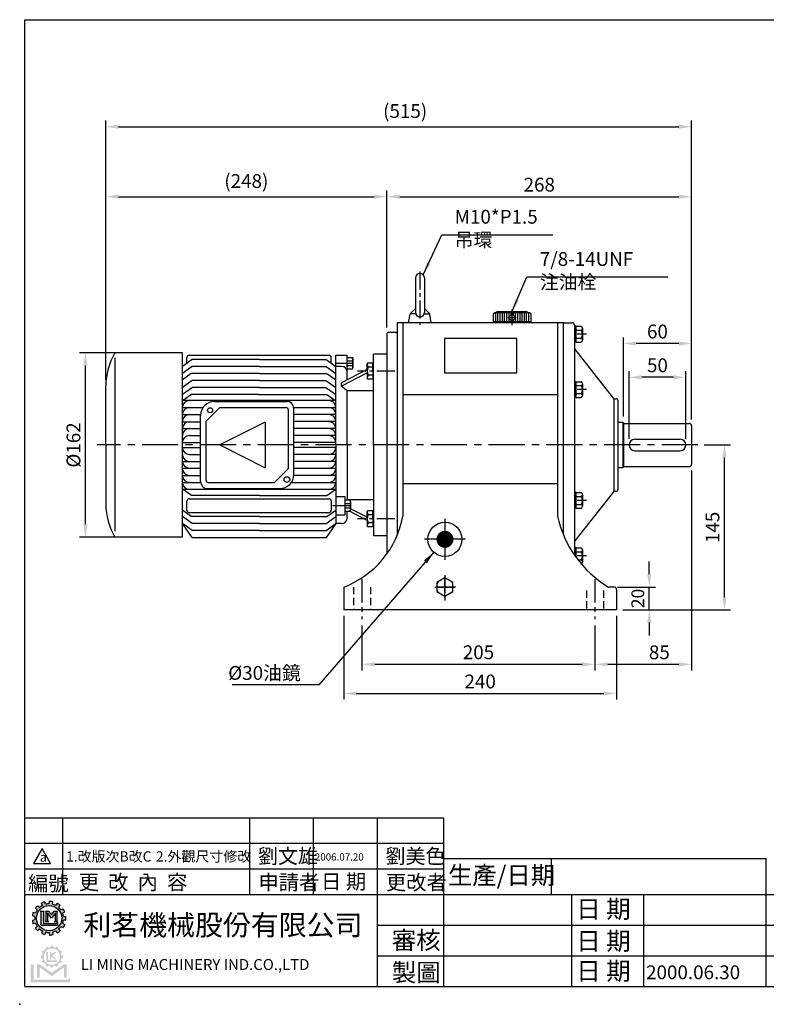
# Model space of a CAD drawing. Extents: x 10 to 1185, y 12 to 889.
# Drawn here: x 10 to 667, y 12 to 878 of the extents above; entities that cross this region are included whole.
import ezdxf

# ---------------------------------------------------------------- set-up
doc = ezdxf.new("R2010")
doc.units = 0
doc.header["$LTSCALE"] = 0.5
for name, pattern in [('CENTER', [50.8, 31.75, -6.35, 6.35, -6.35]), ('CENTER2', [28.575, 19.05, -3.175, 3.175, -3.175]), ('HIDDEN', [9.525, 6.35, -3.175])]:
    doc.linetypes.add(name, pattern=pattern)
doc.layers.get('DEFPOINTS').update_dxf_attribs({"linetype": 'CONTINUOUS'})
for name, color, linetype in [('BASE', 251, 'CONTINUOUS'), ('BORDER', 5, 'CONTINUOUS'), ('CENTER', 6, 'CENTER'), ('DIM', 3, 'CONTINUOUS'), ('HACHURE', 1, 'CONTINUOUS'), ('MAIN', 7, 'CONTINUOUS')]:
    doc.layers.add(name, color=color, linetype=linetype)
doc.styles.add('CHINA', font='romanc.shx', dxfattribs={"bigfont": 'china.shx'})
doc.styles.add('CLARK', font='KAIU.TTF')
doc.styles.add('ROMANC', font='romanc')
doc.styles.add('ST', font='TXT.shx')
doc.dimstyles.new('CHINA', dxfattribs={"dimscale": 4.5, "dimtxt": 2.7, "dimasz": 2.5, "dimexe": 1.2, "dimexo": 1.2, "dimgap": 1, "dimtad": 1, "dimdec": 4, "dimlfac": -1, "dimzin": 9, "dimdsep": 46, "dimtxsty": 'CHINA', "dimcen": 0, "dimclrd": 256, "dimclre": 256, "dimclrt": 256, "dimadec": 0, "dimazin": 0, "dimtfac": 1, "dimtdec": 4, "dimtmove": 0, "dimatfit": 3, "dimfxl": 0, "dimtolj": 1, "dimtzin": 9, "dimarcsym": 0})

# ---------------------------------------------------------------- blocks, each defined once
blk = doc.blocks.new('A$C6B8D54C7')
at = {"layer": 'CENTER', "linetype": 'CENTER2', "ltscale": 0.3}
blk.add_line((10.45, 6.93), (0, 6.93), dxfattribs=at)
at = {"layer": 'MAIN'}
for p, q in [((1.5, 13.86), (0, 13.86)), ((1.5, 13.86), (6, 13.86)), ((1.5, 0), (1.5, 13.86)), ((1.5, 0), (1.5, 13.86)), ((1.5, 10.39), (6, 10.39)), ((7, 12.13), (7, 1.73)), ((1.5, 0), (0, 0)), ((1.5, 3.46), (6, 3.46)), ((1.5, 0), (6, 0))]:
    blk.add_line(p, q, dxfattribs=at)
for centre, radius, start, end in [((5, 12.12), 2, 300.17232, 59.82768), ((0.48, 6.93), 6.52, 327.90203, 32.09797), ((5, 1.73), 2, 300.17277, 59.82723)]:
    blk.add_arc(centre, radius, start, end, dxfattribs=at)
blk = doc.blocks.new('A$C102663F3')
at = {"layer": 'CENTER', "linetype": 'CENTER2', "ltscale": 0.3}
for p, q in [((8.96, 0), (8.96, 17.92)), ((0, 8.96), (17.92, 8.96))]:
    blk.add_line(p, q, dxfattribs=at)
at = {"layer": 'HACHURE'}
for start, end in [(142.34542, 157.65458), (82.34542, 97.65458), (22.34542, 37.65458), (202.34542, 217.65458), (262.34542, 277.65458), (322.34542, 337.65458)]:
    blk.add_arc((8.96, 8.96), 7.57, start, end, dxfattribs=at)
at = {"layer": 'MAIN'}
blk.add_lwpolyline([(8.96, 17.04), (1.96, 13), (1.96, 4.92), (8.96, 0.88), (15.96, 4.92), (15.96, 13)], close=True, dxfattribs=at)
blk = doc.blocks.new('*D6')
at = {"layer": 'DEFPOINTS', "color": 0}
for p in [(311.68, 350.47), (516.68, 350.47), (516.68, 310.87)]:
    blk.add_point(p, dxfattribs=at)
at = {"layer": 'DIM', "lineweight": -2}
for p, q in [((311.68, 345.07), (311.68, 305.47)), ((516.68, 345.07), (516.68, 305.47)), ((322.93, 310.87), (505.43, 310.87))]:
    blk.add_line(p, q, dxfattribs=at)
at = {"layer": 'DIM'}
for points in [[(322.93, 312.74), (322.93, 308.99), (311.68, 310.87)], [(505.43, 312.74), (505.43, 308.99), (516.68, 310.87)]]:
    blk.add_solid(points, dxfattribs=at)
at = {"layer": 'DIM', "insert": (414.18, 321.44), "char_height": 12.15, "attachment_point": 5, "style": 'CHINA'}
blk.add_mtext('\\A1;205', dxfattribs=at)
blk = doc.blocks.new('*D9')
at = {"layer": 'DEFPOINTS', "color": 0}
for p in [(295.68, 358.83), (535.68, 358.83), (535.68, 285.2)]:
    blk.add_point(p, dxfattribs=at)
at = {"layer": 'DIM', "lineweight": -2}
for p, q in [((295.68, 353.43), (295.68, 279.8)), ((535.68, 353.43), (535.68, 279.8)), ((306.93, 285.2), (524.43, 285.2))]:
    blk.add_line(p, q, dxfattribs=at)
at = {"layer": 'DIM'}
for points in [[(306.93, 287.08), (306.93, 283.33), (295.68, 285.2)], [(524.43, 287.08), (524.43, 283.33), (535.68, 285.2)]]:
    blk.add_solid(points, dxfattribs=at)
at = {"layer": 'DIM', "insert": (415.68, 295.78), "char_height": 12.15, "attachment_point": 5, "style": 'CHINA'}
blk.add_mtext('\\A1;240', dxfattribs=at)
blk = doc.blocks.new('*D10')
at = {"layer": 'DEFPOINTS', "color": 0}
for p in [(607.25, 503.83), (630.66, 503.83), (535.68, 358.83)]:
    blk.add_point(p, dxfattribs=at)
at = {"layer": 'DIM', "lineweight": -2}
for p, q in [((612.65, 503.83), (636.06, 503.83)), ((630.66, 370.08), (630.66, 492.58)), ((541.08, 358.83), (636.06, 358.83))]:
    blk.add_line(p, q, dxfattribs=at)
at = {"layer": 'DIM'}
for points in [[(628.78, 492.58), (632.53, 492.58), (630.66, 503.83)], [(628.78, 370.08), (632.53, 370.08), (630.66, 358.83)]]:
    blk.add_solid(points, dxfattribs=at)
at = {"layer": 'DIM', "insert": (620.08, 431.33), "char_height": 12.15, "attachment_point": 5, "rotation": 90, "style": 'CHINA'}
blk.add_mtext('\\A1;145', dxfattribs=at)
blk = doc.blocks.new('*D12')
at = {"layer": 'DEFPOINTS', "color": 0}
for p in [(601.68, 486.83), (516.68, 350.47), (601.68, 310.87)]:
    blk.add_point(p, dxfattribs=at)
at = {"layer": 'DIM', "lineweight": -2}
for p, q in [((601.68, 481.43), (601.68, 305.47)), ((516.68, 345.07), (516.68, 305.47)), ((527.93, 310.87), (590.43, 310.87))]:
    blk.add_line(p, q, dxfattribs=at)
at = {"layer": 'DIM'}
for points in [[(527.93, 312.74), (527.93, 308.99), (516.68, 310.87)], [(590.43, 312.74), (590.43, 308.99), (601.68, 310.87)]]:
    blk.add_solid(points, dxfattribs=at)
at = {"layer": 'DIM', "insert": (573.34, 321.44), "char_height": 12.15, "attachment_point": 5, "style": 'CHINA'}
blk.add_mtext('\\A1;85', dxfattribs=at)
blk = doc.blocks.new('*D13')
at = {"layer": 'DEFPOINTS', "color": 0}
for p in [(601.68, 722.28), (333.68, 601.83), (601.68, 520.83)]:
    blk.add_point(p, dxfattribs=at)
at = {"layer": 'DIM', "lineweight": -2}
for p, q in [((333.68, 607.23), (333.68, 727.68)), ((601.68, 526.23), (601.68, 727.68)), ((344.93, 722.28), (590.43, 722.28))]:
    blk.add_line(p, q, dxfattribs=at)
at = {"layer": 'DIM'}
for points in [[(344.93, 724.16), (344.93, 720.41), (333.68, 722.28)], [(590.43, 724.16), (590.43, 720.41), (601.68, 722.28)]]:
    blk.add_solid(points, dxfattribs=at)
at = {"layer": 'DIM', "insert": (467.68, 732.86), "char_height": 12.15, "attachment_point": 5, "style": 'CHINA'}
blk.add_mtext('\\A1;268', dxfattribs=at)
blk = doc.blocks.new('*D14')
at = {"layer": 'DEFPOINTS', "color": 0}
for p in [(333.68, 722.28), (333.68, 607.83), (86.18, 555.83)]:
    blk.add_point(p, dxfattribs=at)
at = {"layer": 'DIM', "lineweight": -2}
for p, q in [((86.18, 561.23), (86.18, 727.68)), ((333.68, 613.23), (333.68, 727.68)), ((97.43, 722.28), (322.43, 722.28))]:
    blk.add_line(p, q, dxfattribs=at)
at = {"layer": 'DIM'}
for points in [[(97.43, 724.16), (97.43, 720.41), (86.18, 722.28)], [(322.43, 724.16), (322.43, 720.41), (333.68, 722.28)]]:
    blk.add_solid(points, dxfattribs=at)
at = {"layer": 'DIM', "insert": (209.93, 736.04), "char_height": 12.15, "attachment_point": 5, "style": 'CHINA'}
blk.add_mtext('\\A1;(248)', dxfattribs=at)
blk = doc.blocks.new('*D15')
at = {"layer": 'DEFPOINTS', "color": 0}
for p in [(601.68, 783.88), (86.18, 555.83), (601.68, 526.83)]:
    blk.add_point(p, dxfattribs=at)
at = {"layer": 'DIM', "lineweight": -2}
for p, q in [((86.18, 561.23), (86.18, 789.28)), ((601.68, 532.23), (601.68, 789.28)), ((97.43, 783.88), (590.43, 783.88))]:
    blk.add_line(p, q, dxfattribs=at)
at = {"layer": 'DIM'}
for points in [[(97.43, 785.76), (97.43, 782.01), (86.18, 783.88)], [(590.43, 785.76), (590.43, 782.01), (601.68, 783.88)]]:
    blk.add_solid(points, dxfattribs=at)
at = {"layer": 'DIM', "insert": (349.68, 797.64), "char_height": 12.15, "attachment_point": 5, "style": 'CHINA'}
blk.add_mtext('\\A1;(515)', dxfattribs=at)
blk = doc.blocks.new('*D16')
at = {"layer": 'DEFPOINTS', "color": 0}
for p in [(541.68, 593.09), (541.68, 523.43), (601.68, 526.83)]:
    blk.add_point(p, dxfattribs=at)
at = {"layer": 'DIM', "lineweight": -2}
for p, q in [((541.68, 528.83), (541.68, 598.49)), ((601.68, 532.23), (601.68, 598.49)), ((590.43, 593.09), (552.93, 593.09))]:
    blk.add_line(p, q, dxfattribs=at)
at = {"layer": 'DIM'}
for points in [[(552.93, 594.97), (552.93, 591.22), (541.68, 593.09)], [(590.43, 594.97), (590.43, 591.22), (601.68, 593.09)]]:
    blk.add_solid(points, dxfattribs=at)
at = {"layer": 'DIM', "insert": (571.68, 603.67), "char_height": 12.15, "attachment_point": 5, "style": 'CHINA'}
blk.add_mtext('\\A1;60', dxfattribs=at)
blk = doc.blocks.new('*D17')
at = {"layer": 'DEFPOINTS', "color": 0}
for p in [(546.68, 563.39), (546.68, 503.83), (596.68, 503.83)]:
    blk.add_point(p, dxfattribs=at)
at = {"layer": 'DIM', "lineweight": -2}
for p, q in [((546.68, 509.23), (546.68, 568.79)), ((585.43, 563.39), (557.93, 563.39)), ((596.68, 509.23), (596.68, 568.79))]:
    blk.add_line(p, q, dxfattribs=at)
at = {"layer": 'DIM'}
for points in [[(557.93, 565.27), (557.93, 561.52), (546.68, 563.39)], [(585.43, 565.27), (585.43, 561.52), (596.68, 563.39)]]:
    blk.add_solid(points, dxfattribs=at)
at = {"layer": 'DIM', "insert": (571.68, 573.97), "char_height": 12.15, "attachment_point": 5, "style": 'CHINA'}
blk.add_mtext('\\A1;50', dxfattribs=at)
blk = doc.blocks.new('*D18')
at = {"layer": 'DEFPOINTS', "color": 0}
for p in [(68.39, 584.83), (105.68, 584.83), (105.68, 422.83)]:
    blk.add_point(p, dxfattribs=at)
at = {"layer": 'DIM', "lineweight": -2}
for p, q in [((100.28, 584.83), (62.99, 584.83)), ((68.39, 434.08), (68.39, 573.58)), ((100.28, 422.83), (62.99, 422.83))]:
    blk.add_line(p, q, dxfattribs=at)
at = {"layer": 'DIM'}
for points in [[(66.52, 573.58), (70.27, 573.58), (68.39, 584.83)], [(66.52, 434.08), (70.27, 434.08), (68.39, 422.83)]]:
    blk.add_solid(points, dxfattribs=at)
at = {"layer": 'DIM', "insert": (57.82, 503.83), "char_height": 12.15, "attachment_point": 5, "rotation": 90, "style": 'CHINA'}
blk.add_mtext('\\A1;%%c162', dxfattribs=at)
blk = doc.blocks.new('*D19')
at = {"layer": 'DEFPOINTS', "color": 0}
for p in [(531.18, 378.83), (564.49, 378.83), (535.68, 358.83)]:
    blk.add_point(p, dxfattribs=at)
at = {"layer": 'DIM', "lineweight": -2}
for p, q in [((564.49, 390.08), (564.49, 401.33)), ((536.58, 378.83), (569.89, 378.83)), ((564.49, 358.83), (564.49, 378.83)), ((541.08, 358.83), (569.89, 358.83)), ((564.49, 347.58), (564.49, 336.33))]:
    blk.add_line(p, q, dxfattribs=at)
at = {"layer": 'DIM'}
for points in [[(562.61, 390.08), (566.36, 390.08), (564.49, 378.83)], [(562.61, 347.58), (566.36, 347.58), (564.49, 358.83)]]:
    blk.add_solid(points, dxfattribs=at)
at = {"layer": 'DIM', "insert": (554.36, 368.83), "char_height": 11.25, "attachment_point": 5, "rotation": 90, "style": 'CHINA'}
blk.add_mtext('\\A1;20', dxfattribs=at)
blk = doc.blocks.new('A$C192A3A26')
at = {"layer": 'CENTER', "ltscale": 0.5}
blk.add_line((7.24, 20.32), (7.24, 12.78), dxfattribs=at)
at = {"layer": 'CENTER'}
blk.add_line((0, 16.5), (13.76, 16.5), dxfattribs=at)
at = {"layer": 'HACHURE', "color": 1}
for p, q in [((2.98, 31.06), (10.74, 31.06)), ((2.98, 29.12), (10.74, 29.12)), ((2.98, 27.18), (10.74, 27.18)), ((2.98, 25.24), (10.74, 25.24)), ((2.98, 23.29), (10.74, 23.29)), ((2.98, 21.35), (10.74, 21.35)), ((2.98, 19.41), (10.74, 19.41)), ((2.98, 17.47), (5.21, 17.47)), ((9.27, 17.47), (10.74, 17.47)), ((2.98, 15.53), (5.21, 15.53)), ((2.98, 13.59), (10.74, 13.59)), ((2.98, 11.65), (10.74, 11.65)), ((2.98, 9.71), (10.74, 9.71)), ((9.27, 15.53), (10.74, 15.53)), ((2.98, 7.76), (10.74, 7.76)), ((2.98, 5.82), (10.74, 5.82)), ((2.98, 3.88), (10.74, 3.88)), ((2.98, 1.94), (10.74, 1.94))]:
    blk.add_line(p, q, dxfattribs=at)
at = {"layer": 'MAIN'}
for p, q in [((2.01, 29.6), (2.01, 3.4)), ((3.95, 33), (2.98, 32.03)), ((2.98, 32.03), (2.98, 0.97)), ((10.74, 33), (10.74, 0)), ((11.71, 27.43), (10.74, 27.43)), ((11.71, 27.43), (11.71, 5.57)), ((3.95, 0), (2.98, 0.97)), ((11.71, 5.57), (10.74, 5.57))]:
    blk.add_line(p, q, dxfattribs=at)
at = {"layer": 'MAIN', "color": 7}
for p, q in [((3.95, 33), (10.74, 33)), ((3.95, 0), (10.74, 0))]:
    blk.add_line(p, q, dxfattribs=at)
at = {"layer": 'MAIN'}
blk.add_circle((7.24, 16.5), 2.25, dxfattribs=at)
for centre, start, end in [((2.98, 29.6), 90, 180), ((2.98, 3.4), 180, 270)]:
    blk.add_arc(centre, 0.971, start, end, dxfattribs=at)
blk = doc.blocks.new('A$C58A04735')
at = {"layer": 'MAIN'}
for p, q in [((6, 39.5), (6, 9.1)), ((14, 39.5), (14, 9.1)), ((6, 11.88), (5.5, 11.88)), ((14.61, 11.88), (14, 11.88)), ((0, 0), (1.38, 7.48)), ((6.16, 8), (1.48, 8)), ((13.84, 8), (18.52, 8)), ((20, 0), (18.62, 7.48))]:
    blk.add_line(p, q, dxfattribs=at)
at = {"layer": 'MAIN', "color": 7}
for p, q in [((1.96, 8.55), (5.39, 11.88)), ((18.04, 8.55), (14.61, 11.88))]:
    blk.add_line(p, q, dxfattribs=at)
at = {"layer": 'MAIN'}
for centre, radius, start, end in [((10, 39.5), 4, 0, 180), ((10, 9.1), 4, 180, 0), ((3.35, 7.11), 2, 134.09581, 169.51462), ((16.65, 7.11), 2, 10.48538, 45.90419)]:
    blk.add_arc(centre, radius, start, end, dxfattribs=at)
blk = doc.blocks.new('A$C278855C0')
at = {"layer": 'CENTER'}
blk.add_line((10, 46.95), (10, 0), dxfattribs=at)
at = {"layer": 'DIM'}
blk.add_blockref('A$C58A04735', (0, 1.8), dxfattribs=at)
blk = doc.blocks.new('3-02')
at = {"layer": 'HACHURE'}
for p, q in [((-1.86, 2.11), (-2.23, 2.43)), ((-1.31, 2.49), (-1.48, 2.95)), ((-0.67, 2.73), (-0.85, 3.19)), ((0, 2.81), (0.06, 3.3)), ((0.67, 2.73), (0.73, 3.22)), ((1.31, 2.49), (1.59, 2.89)), ((1.87, 2.1), (2.14, 2.51)), ((-2.79, 0.34), (-3.27, 0.46)), ((-2.63, 1), (-3.11, 1.12)), ((-2.32, 1.6), (-2.68, 1.92)), ((-1.72, 1.35), (-0.94, 1.35)), ((-1.58, 1.22), (-1.72, 1.35)), ((-1.58, -1.18), (-1.58, 1.22)), ((-0.94, 1.35), (-1.11, 1.21)), ((-1.11, 1.21), (-1.11, -1.06)), ((-0.73, 1.34), (-0.09, 1.34)), ((-0.6, 1.21), (-0.73, 1.34)), ((-0.6, -0.52), (-0.6, 1.21)), ((-0.33, 1.04), (-0.33, -0.48)), ((0.46, 0.02), (-0.33, 1.04)), ((-0.09, 1.34), (0.46, 0.69)), ((0.46, 0.69), (1.02, 1.35)), ((1.26, 1.07), (0.46, 0.02)), ((1.02, 1.35), (1.64, 1.35)), ((1.26, -0.49), (1.26, 1.07)), ((1.64, 1.35), (1.52, 1.21)), ((1.52, 1.21), (1.52, -0.52)), ((2.31, 1.6), (2.75, 1.83)), ((2.63, 1), (3.06, 1.22)), ((2.79, 0.34), (3.28, 0.34)), ((-2.79, -0.34), (-3.27, -0.46)), ((-2.63, -1), (-3.11, -1.12)), ((-2.32, -1.6), (-2.68, -1.92)), ((-1.7, -1.24), (-1.58, -1.18)), ((-1.5, -1.46), (-1.7, -1.24)), ((1.66, -1.46), (-1.5, -1.46)), ((-1.11, -1.06), (1.47, -1.06)), ((-0.72, -0.73), (-0.6, -0.52)), ((-0.04, -0.73), (-0.72, -0.73)), ((-0.33, -0.48), (-0.04, -0.73)), ((0.98, -0.72), (1.26, -0.49)), ((1.65, -0.72), (0.98, -0.72)), ((1.47, -1.06), (1.66, -0.87)), ((1.52, -0.52), (1.65, -0.72)), ((1.66, -0.87), (1.66, -1.46)), ((2.31, -1.6), (2.75, -1.83)), ((2.63, -1), (3.06, -1.22)), ((2.79, -0.34), (3.28, -0.34)), ((-1.86, -2.11), (-2.23, -2.43)), ((-1.31, -2.49), (-1.48, -2.95)), ((-0.67, -2.73), (-0.85, -3.19)), ((0, -2.81), (0.06, -3.3)), ((0.67, -2.73), (0.73, -3.22)), ((1.31, -2.49), (1.59, -2.89)), ((1.87, -2.1), (2.14, -2.51))]:
    blk.add_line(p, q, dxfattribs=at)
blk.add_circle((0, 0), 2.46, dxfattribs=at)
for radius, start, end in [(3.3, 132.553, 144.3701), (2.81, 117.706, 131.5248), (3.3, 104.8607, 116.6778), (2.81, 90.0137, 103.8325), (3.3, 77.1684, 88.9855), (2.81, 62.3214, 76.1402), (3.3, 49.4761, 61.2932), (2.81, 34.6291, 48.4479), (3.3, 160.2453, 172.0624), (2.81, 173.0906, 186.9094), (2.81, 145.3983, 159.2171), (2.81, 6.9368, 20.7555), (3.3, 21.7837, 33.6009), (3.3, 354.0914, 5.9086), (3.3, 187.9376, 199.7547), (3.3, 215.6299, 227.447), (2.81, 200.7829, 214.6017), (2.81, 311.5521, 325.3709), (2.81, 339.2445, 353.0632), (3.3, 326.3991, 338.2163), (2.81, 228.4752, 242.294), (3.3, 243.3222, 255.1393), (2.81, 256.1675, 269.9863), (3.3, 271.0145, 282.8316), (2.81, 283.8598, 297.6786), (3.3, 298.7068, 310.5239)]:
    blk.add_arc((0, 0), radius, start, end, dxfattribs=at)
blk = doc.blocks.new('修改記號-a')
at = {"layer": 'DIM'}
for p, q in [((0, 0), (-2.49, -4.32)), ((2.49, -4.32), (0, 0)), ((-2.49, -4.32), (2.49, -4.32))]:
    blk.add_line(p, q, dxfattribs=at)
at = {"layer": 'DIM', "style": 'ST'}
blk.add_text('a', height=2.7, dxfattribs=at).set_placement((-0.66, -3.84))
blk = doc.blocks.new('A$C6C3B4E97')
at = {"layer": 'CENTER'}
for p, q in [((201.95, 153.44), (221.03, 153.44)), ((254.34, 146.44), (221.52, 146.44)), ((199.96, 28.09), (219.03, 28.09)), ((254.34, 16.44), (221.52, 16.44))]:
    blk.add_line(p, q, dxfattribs=at)
at = {"layer": 'DIM', "color": 3}
for p, q in [((202.5, 125.87), (202.5, 125.87)), ((202.5, 37.02), (202.5, 37.02))]:
    blk.add_line(p, q, dxfattribs=at)
at = {"layer": 'HACHURE'}
for p, q in [((8, 157.98), (8, 5.64)), ((76.14, 150.55), (67.5, 144.45)), ((135.31, 150.55), (76.14, 150.55)), ((135.31, 150.55), (193.86, 150.55)), ((193.86, 150.55), (202.5, 144.45)), ((75.29, 144.38), (67.5, 138.88)), ((135.31, 144.38), (75.29, 144.38)), ((135.31, 144.38), (194.71, 144.38)), ((194.71, 144.38), (202.5, 138.88)), ((76.22, 138.21), (67.5, 132.05)), ((76.24, 132.04), (67.5, 125.87)), ((135.31, 138.21), (76.22, 138.21)), ((135.31, 132.04), (76.24, 132.04)), ((135.31, 138.21), (193.78, 138.21)), ((135.31, 132.04), (193.76, 132.04)), ((193.76, 132.04), (202.5, 125.87)), ((193.78, 138.21), (202.5, 132.05)), ((75.45, 125.87), (67.5, 120.26)), ((134.31, 125.87), (75.45, 125.87)), ((134.31, 125.87), (194.55, 125.87)), ((194.55, 125.87), (202.5, 120.26)), ((202.5, 120.58), (67.5, 120.58)), ((67.5, 114.4), (85.64, 114.4)), ((165.45, 114.4), (202.5, 114.4)), ((67.5, 108.25), (83.53, 108.25)), ((202.5, 108.24), (165.5, 108.24)), ((67.5, 101.88), (83.5, 101.88)), ((67.5, 95.9), (83.5, 95.9)), ((202.5, 102.07), (165.5, 102.07)), ((202.5, 95.9), (165.5, 95.9)), ((73.67, 89.73), (83.5, 89.73)), ((202.5, 89.73), (165.5, 89.73)), ((67.5, 83.56), (83.5, 83.56)), ((67.5, 79.33), (83.5, 79.33)), ((202.5, 83.56), (165.5, 83.56)), ((202.5, 79.33), (165.5, 79.33)), ((73.67, 73.16), (83.5, 73.16)), ((202.5, 73.16), (165.5, 73.16)), ((67.5, 61.01), (83.5, 61.01)), ((67.51, 66.91), (83.5, 66.91)), ((202.5, 66.99), (165.5, 66.99)), ((202.5, 60.82), (165.5, 60.82)), ((67.5, 54.64), (83.5, 54.64)), ((202.5, 54.65), (165.47, 54.65)), ((67.5, 48.48), (83.55, 48.48)), ((163.36, 48.48), (202.5, 48.48)), ((75.45, 37.02), (67.5, 42.63)), ((202.5, 42.31), (67.5, 42.31)), ((135.31, 37.02), (75.45, 37.02)), ((135.31, 37.02), (194.55, 37.02)), ((194.55, 37.02), (202.5, 42.63)), ((75.29, 18.51), (67.5, 24.01)), ((76.14, 12.34), (67.5, 18.44)), ((135.31, 18.51), (75.29, 18.51)), ((135.31, 18.51), (194.71, 18.51)), ((193.86, 12.34), (202.5, 18.44)), ((194.71, 18.51), (202.5, 24.01)), ((76.14, 6.17), (67.5, 12.27)), ((135.31, 12.34), (76.14, 12.34)), ((135.31, 12.34), (193.86, 12.34)), ((193.86, 6.17), (202.5, 12.27)), ((135.31, 6.17), (76.14, 6.17)), ((135.31, 6.17), (193.86, 6.17))]:
    blk.add_line(p, q, dxfattribs=at)
for centre, start, end in [((73.67, 114.41), 90, 180), ((73.67, 108.23), 90, 180), ((196.33, 114.41), 0, 90), ((196.33, 108.23), 0, 90), ((73.67, 102.08), 90, 180), ((196.33, 102.08), 0, 90), ((73.67, 95.71), 90, 180), ((73.67, 89.81), 90, 180), ((196.33, 95.71), 0, 90), ((196.33, 89.81), 0, 90), ((73.67, 83.56), 90, 180), ((196.33, 83.56), 0, 90), ((73.67, 79.33), 180, 270), ((196.33, 79.33), 270, 0), ((73.67, 73.08), 180, 270), ((196.33, 73.08), 270, 0), ((73.67, 67.18), 180, 270), ((73.67, 60.81), 180, 270), ((196.33, 67.18), 270, 0), ((196.33, 60.81), 270, 0), ((73.67, 54.65), 180, 270), ((196.33, 54.65), 270, 0), ((73.67, 48.48), 180, 270), ((196.33, 48.48), 270, 0)]:
    blk.add_arc(centre, 6.17, start, end, dxfattribs=at)
at = {"layer": 'MAIN', "color": 7}
for p, q in [((67.5, 162.44), (8, 162.44)), ((207.5, 150.62), (202.5, 150.62)), ((207.5, 12.27), (202.5, 12.27)), ((67.5, 0.44), (8, 0.44))]:
    blk.add_line(p, q, dxfattribs=at)
at = {"layer": 'MAIN'}
for p, q in [((67.5, 0.44), (67.5, 162.44)), ((76.14, 156.72), (67.5, 150.62)), ((71.5, 153.45), (71.5, 158.44)), ((73.5, 160.44), (196.5, 160.44)), ((135.31, 156.72), (76.14, 156.72)), ((135.31, 156.72), (193.86, 156.72)), ((193.86, 156.72), (202.5, 150.62)), ((198.5, 153.45), (198.5, 158.44)), ((202.5, 160.44), (212.5, 160.44)), ((202.5, 81.44), (202.5, 160.44)), ((212.5, 138.69), (212.5, 160.44)), ((212.5, 158.44), (217.4, 158.44)), ((217.5, 157.44), (217.5, 149.44)), ((235.5, 81.44), (235.5, 161.44)), ((247.5, 161.44), (235.5, 161.44)), ((247.5, 161.44), (247.5, 1.44)), ((230, 147.79), (207.5, 136.09)), ((212.5, 155.44), (217.1, 155.44)), ((212.5, 151.44), (217.1, 151.44)), ((212.5, 148.44), (217.4, 148.44)), ((230.4, 153.39), (230, 152.99)), ((230, 146.44), (230, 152.99)), ((235.1, 153.39), (230.4, 153.39)), ((235.1, 149.92), (231, 149.92)), ((235.1, 146.44), (235.1, 153.39)), ((235.5, 151.84), (235.1, 151.84)), ((230, 145), (207.5, 133.31)), ((230, 146.44), (230, 139.89)), ((230.4, 139.49), (230, 139.89)), ((235.1, 139.49), (230.4, 139.49)), ((235.1, 142.97), (231, 142.97)), ((235.1, 146.44), (235.1, 139.49)), ((235.5, 141.04), (235.1, 141.04)), ((0, 81.44), (0, 133.44)), ((207.5, 133.31), (207.5, 136.09)), ((207.5, 133.31), (212.5, 129.44)), ((212.5, 81.44), (212.5, 129.44)), ((212.5, 129.44), (235.5, 129.44)), ((100.46, 114.44), (88.12, 102.1)), ((95.84, 119.8), (159.33, 119.8)), ((100.46, 114.44), (158.41, 114.44)), ((165.5, 55.43), (165.5, 113.63)), ((83.5, 49.26), (83.5, 107.46)), ((160.88, 60.78), (160.88, 111.98)), ((88.12, 102.1), (88.12, 50.91)), ((140.4, 101.44), (100.4, 81.44)), ((140.4, 101.44), (140.4, 61.44)), ((0, 81.44), (0, 29.44)), ((100.4, 81.44), (140.4, 61.44)), ((202.5, 81.44), (202.5, 12.27)), ((212.5, 81.44), (212.5, 33.44)), ((235.5, 81.44), (235.5, 1.44)), ((235.5, 81.44), (235.5, 38.44)), ((160.88, 60.78), (148.54, 48.44)), ((90.59, 48.44), (148.54, 48.44)), ((89.67, 43.09), (153.16, 43.09)), ((202.5, 36.09), (210.5, 36.09)), ((210.5, 36.09), (210.5, 20.09)), ((71.5, 24.09), (71.5, 32.09)), ((73.5, 34.09), (166.5, 34.09)), ((166.5, 34.09), (196.5, 34.09)), ((198.5, 32.09), (198.5, 24.09)), ((210.5, 33.09), (215.41, 33.09)), ((210.5, 30.09), (215.1, 30.09)), ((210.5, 26.09), (215.1, 26.09)), ((212.05, 33.09), (212.5, 33.44)), ((212.5, 33.44), (235.5, 33.44)), ((215.5, 32.09), (215.5, 24.09)), ((73.5, 22.09), (196.5, 22.09)), ((202.5, 20.09), (210.5, 20.09)), ((210.5, 23.09), (215.41, 23.09)), ((212.5, 17.27), (212.5, 23.09)), ((230, 15.1), (214.63, 23.09)), ((230, 17.88), (215.5, 25.42)), ((230.4, 23.39), (230, 22.99)), ((230, 16.44), (230, 22.99)), ((235.1, 23.39), (230.4, 23.39)), ((235.1, 19.92), (231, 19.92)), ((235.1, 16.44), (235.1, 23.39)), ((235.5, 21.84), (235.1, 21.84)), ((76.14, 0), (67.5, 12.27)), ((202.5, 12.27), (193.86, 0)), ((230, 16.44), (230, 9.89)), ((230.4, 9.49), (230, 9.89)), ((235.1, 9.49), (230.4, 9.49)), ((235.1, 12.97), (231, 12.97)), ((235.1, 16.44), (235.1, 9.49)), ((235.5, 11.04), (235.1, 11.04)), ((76.14, 0), (193.86, 0)), ((247.5, 1.44), (235.5, 1.44))]:
    blk.add_line(p, q, dxfattribs=at)
for centre, radius in [((91.88, 111.98), 2.19), ((159.44, 51), 2.48)]:
    blk.add_circle(centre, radius, dxfattribs=at)
for centre, radius, start, end in [((59.56, 132.62), 59.57, 149.95172, 179.20396), ((73.5, 158.44), 2, 90, 180), ((196.5, 158.44), 2, 0, 90), ((212.3, 157.44), 5.2, 337.38014, 11.08749), ((207.5, 145.62), 5, 0, 90), ((212.3, 153.44), 5.2, 337.38014, 22.61986), ((212.3, 149.44), 5.2, 348.91251, 22.61986), ((212.3, 149.44), 5.2, 19.02596, 22.61986), ((236.54, 146.44), 6.54, 147.89156, 212.10844), ((236.54, 153.39), 6.54, 183.40628, 212.10844), ((236.54, 139.49), 6.54, 147.89156, 176.59372), ((95.84, 107.46), 12.34, 90, 180), ((158.41, 111.98), 2.47, 0, 90), ((159.33, 113.63), 6.17, 0, 90), ((153.16, 55.43), 12.34, 270, 0), ((89.67, 49.26), 6.17, 180, 270), ((90.59, 50.91), 2.47, 180, 270), ((59.56, 30.27), 59.57, 180.79604, 210.04828), ((73.5, 32.09), 2, 90, 180), ((196.5, 32.09), 2, 0, 90), ((210.3, 32.09), 5.2, 337.38014, 11.08749), ((210.3, 28.09), 5.2, 337.38014, 22.61986), ((210.3, 24.09), 5.2, 348.91251, 22.61986), ((73.5, 24.09), 2, 180, 270), ((196.5, 24.09), 2, 270, 0), ((236.54, 16.44), 6.54, 147.89156, 212.10844), ((236.54, 23.39), 6.54, 183.40628, 212.10844), ((207.5, 17.27), 5, 270, 0), ((236.54, 9.49), 6.54, 147.89156, 176.59372)]:
    blk.add_arc(centre, radius, start, end, dxfattribs=at)

msp = doc.modelspace()

# ---------------------------------------------------------------- hatches: boundary and pattern name
at = {"layer": 'HACHURE'}
h = msp.add_hatch(color=256, dxfattribs=at)
h.paths.add_polyline_path([(51.13834, 85.99519, 0.051607673), (51.13834, 89.05254), (48.93194, 89.05254, 0.060369013), (48.20314, 92.0094), (50.15682, 93.03476, 0.051607673), (48.73599, 95.74191), (46.78232, 94.71655, 0.060369013), (44.76288, 96.99602), (46.01626, 98.81185, 0.051607673), (43.50011, 100.54863), (42.24673, 98.73279, 0.060369013), (39.39928, 99.81269), (39.66524, 102.003, 0.051607673), (36.63018, 102.37153), (36.36422, 100.18121, 0.060369013), (33.34108, 99.81414), (32.55868, 101.87716, 0.051607673), (29.70001, 100.79301), (30.48241, 98.72998, 0.060369013), (27.97614, 97.00003), (26.32462, 98.46314, 0.051607673), (24.29722, 96.17468), (25.94874, 94.71157, 0.060369013), (24.53349, 92.01505), (22.39121, 92.54307, 0.051607673), (21.65953, 89.57456), (23.80182, 89.04654, 0.060369013), (23.80182, 86.00119), (21.65953, 85.47316, 0.051607673), (22.39121, 82.50465), (24.53349, 83.03268, 0.060369013), (25.94874, 80.33616), (24.29722, 78.87305, 0.051607673), (26.32462, 76.58459), (27.97614, 78.0477, 0.060369013), (30.48241, 76.31774), (29.70001, 74.25472, 0.051607673), (32.55868, 73.17057), (33.34108, 75.23359, 0.060369013), (36.36422, 74.86652), (36.63018, 72.6762, 0.051607673), (39.66524, 73.04473), (39.39928, 75.23504, 0.060369013), (42.24673, 76.31494), (43.50011, 74.4991, 0.051607673), (46.01626, 76.23588), (44.76288, 78.05171, 0.060369013), (46.78232, 80.33118), (48.73599, 79.30582, 0.051607673), (50.15682, 82.01297), (48.20314, 83.03833, 0.060369013), (48.93194, 85.99519)])
h.paths.add_polyline_path([(25.30777, 87.52386, -1), (47.42672, 87.52386, -1)], flags=16)
h.paths.add_polyline_path([(43.19996, 85.18017), (43.77609, 84.28194), (40.78024, 84.28194), (42.04771, 85.31836), (42.04771, 92.31996), (38.42965, 87.62152), (34.88072, 92.18177), (34.88072, 85.34139), (36.19429, 84.25891), (33.10626, 84.25891), (33.65934, 85.18017), (33.65934, 92.98787), (33.06017, 93.56366), (35.94079, 93.56366), (38.42965, 90.63865), (40.9646, 93.58669), (43.75304, 93.58669), (43.19996, 92.98787)], flags=0)
h.paths.add_polyline_path([(43.85058, 83.61752), (43.85058, 80.95961), (29.6077, 80.95961), (28.72122, 81.96371), (29.25311, 82.19997), (29.25311, 93.0088), (28.62597, 93.59945), (32.14896, 93.59945), (31.38068, 92.94974), (31.38068, 82.73155), (42.96409, 82.73155)], flags=0)
h = msp.add_hatch(color=256, dxfattribs=at)
edge = h.paths.add_edge_path(flags=16)
edge.add_arc((38.84374, 53.6441), 7.16239, 0, 360)
h.paths.add_polyline_path([(54.8327, 31.06272), (54.8327, 35.24783), (52.56576, 33.29157), (22.65917, 33.29157), (22.65917, 46.91686), (20.2931, 46.91686), (20.2931, 31.06272)])
edge = h.paths.add_edge_path()
edge.add_arc((38.84374, 53.6441), 8.59487, 37.21858597, 52.78141403)
edge.add_line((44.04241, 60.48849), (44.61944, 61.48793))
edge.add_arc((38.84374, 53.6441), 9.74086, 53.63440881, 66.36559119)
edge.add_line((42.74884, 62.56792), (42.17182, 61.56848))
edge.add_arc((38.84374, 53.6441), 8.59487, 67.21858597, 82.78141403)
edge.add_line((39.92373, 62.17085), (39.92373, 63.3249))
edge.add_arc((38.84374, 53.6441), 9.74086, 83.63440881, 96.36559119)
edge.add_line((37.76375, 63.3249), (37.76375, 62.17085))
edge.add_arc((38.84374, 53.6441), 8.59487, 97.21858597, 112.78141403)
edge.add_line((35.51566, 61.56848), (34.93864, 62.56792))
edge.add_arc((38.84374, 53.6441), 9.74086, 113.63440881, 126.36559119)
edge.add_line((33.06804, 61.48793), (33.64507, 60.48849))
edge.add_arc((38.84374, 53.6441), 8.59487, 127.21858597, 142.78141403)
edge.add_line((31.99935, 58.84277), (30.99992, 59.4198))
edge.add_arc((38.84374, 53.6441), 9.74086, 143.63440881, 156.36559119)
edge.add_line((29.91993, 57.5492), (30.91936, 56.97218))
edge.add_arc((38.84374, 53.6441), 8.59487, 157.21858597, 172.78141403)
edge.add_line((30.31699, 54.72409), (29.16294, 54.72409))
edge.add_arc((38.84374, 53.6441), 9.74086, 173.63440881, 186.36559119)
edge.add_line((29.16294, 52.56411), (30.31699, 52.56411))
edge.add_arc((38.84374, 53.6441), 8.59487, 187.21858597, 202.78141403)
edge.add_line((30.91936, 50.31603), (29.91993, 49.739))
edge.add_arc((38.84374, 53.6441), 9.74086, 203.63440881, 216.36559119)
edge.add_line((30.99992, 47.8684), (31.99935, 48.44543))
edge.add_arc((38.84374, 53.6441), 8.59487, 217.21858597, 232.78141403)
edge.add_line((33.64507, 46.79971), (33.06804, 45.80028))
edge.add_arc((38.84374, 53.6441), 9.74086, 233.63440881, 246.36559119)
edge.add_line((34.93864, 44.72029), (35.51566, 45.71973))
edge.add_arc((38.84374, 53.6441), 8.59487, 247.21858597, 262.78141403)
edge.add_line((37.76375, 45.11735), (37.76375, 43.9633))
edge.add_arc((38.84374, 53.6441), 9.74086, 263.63440881, 276.36559119)
edge.add_line((39.92373, 43.9633), (39.92373, 45.11735))
edge.add_arc((38.84374, 53.6441), 8.59487, 277.21858597, 292.78141403)
edge.add_line((42.17182, 45.71973), (42.74884, 44.72029))
edge.add_arc((38.84374, 53.6441), 9.74086, 293.63440881, 306.36559119)
edge.add_line((44.61944, 45.80028), (44.04241, 46.79971))
edge.add_arc((38.84374, 53.6441), 8.59487, 307.21858597, 322.78141403)
edge.add_line((45.68813, 48.44543), (46.68756, 47.8684))
edge.add_arc((38.84374, 53.6441), 9.74086, 323.63440881, 336.36559119)
edge.add_line((47.76755, 49.739), (46.76812, 50.31603))
edge.add_arc((38.84374, 53.6441), 8.59487, 337.21858597, 352.78141403)
edge.add_line((47.37049, 52.56411), (48.52454, 52.56411))
edge.add_arc((38.84374, 53.6441), 9.74086, 353.63440881, 366.36559119)
edge.add_line((48.52454, 54.72409), (47.37049, 54.72409))
edge.add_arc((38.84374, 53.6441), 8.59487, 7.21858597, 22.78141403)
edge.add_line((46.76812, 56.97218), (47.76755, 57.5492))
edge.add_arc((38.84374, 53.6441), 9.74086, 23.63440881, 36.36559119)
edge.add_line((46.68756, 59.4198), (45.68813, 58.84277))
h.paths.add_polyline_path([(49.46915, 44.18792), (38.84374, 36.53034), (28.21833, 44.18792), (28.21833, 35.16342), (25.85693, 35.16342), (25.85693, 46.91686), (28.43395, 46.91686), (38.84374, 39.41468), (49.25353, 46.91686), (51.83055, 46.91686), (51.83055, 35.16342), (49.46915, 35.16342)])
h.paths.add_polyline_path([(37.05867, 57.86504), (37.05867, 51.38009), (38.4484, 51.38009), (38.4484, 54.13653), (41.2167, 51.38009), (42.74291, 51.38009), (39.18649, 54.79636), (42.84359, 57.86504), (40.97721, 57.86504), (38.4484, 55.76827), (38.4484, 57.86504)], flags=0)
h.paths.add_polyline_path([(43.47637, 48.99334), (43.47637, 50.36566), (35.33019, 50.36566), (35.33019, 57.86504), (33.95181, 57.86504), (33.95181, 48.99334)], flags=0)

# ---------------------------------------------------------------- linework, layer by layer
at = {"layer": 'BORDER'}
for p, q in [((15, 878), (1180.5, 878)), ((15, 27.5), (15, 878)), ((15, 108.5), (1180.5, 108.5)), ((15, 27.5), (1180.5, 27.5))]:
    msp.add_line(p, q, dxfattribs=at)
at = {"layer": 'CENTER', "ltscale": 2}
msp.add_line((607.24979, 503.82888), (78.79905, 503.82888), dxfattribs=at)
at = {"layer": 'CENTER'}
for p, q in [((384.67924, 438.82888), (384.67924, 402.82888)), ((384.67924, 438.82888), (384.67924, 402.82888)), ((402.67924, 420.82888), (366.67924, 420.82888)), ((402.67924, 420.82888), (366.67924, 420.82888)), ((384.67924, 389.27716), (384.67924, 366.42824)), ((394.03924, 378.82888), (375.31924, 378.82888))]:
    msp.add_line(p, q, dxfattribs=at)
at = {"layer": 'CENTER', "linetype": 'CENTER2', "ltscale": 0.3}
msp.add_line((509.12851, 406.32888), (498.67924, 406.32888), dxfattribs=at)
at = {"layer": 'CENTER', "ltscale": 1.3}
for p, q in [((311.67924, 385.89739), (311.67924, 350.46806)), ((516.67924, 385.89739), (516.67924, 350.46806))]:
    msp.add_line(p, q, dxfattribs=at)
at = {"layer": 'DIM'}
for p, q in [((48.36856, 108.5), (48.36856, 175.83733)), ((212.97091, 108.5), (212.97091, 175.83733)), ((269.08534, 108.5), (269.08534, 175.83733)), ((325.19978, 108.5), (325.19978, 175.83733)), ((15, 153.39155), (383.69989, 153.39155)), ((15, 130.94577), (383.69989, 130.94577)), ((325.19989, 27.5), (325.19989, 108.5)), ((325.19989, 27.5), (325.19989, 108.5)), ((383.69989, 27.5), (383.69989, 108.5)), ((496.19989, 27.5), (496.19989, 108.5)), ((559.7329, 27.5), (559.7329, 108.5)), ((667.19989, 27.5), (667.19989, 108.5)), ((325.19989, 81.5), (1180.5, 81.5)), ((325.19989, 54.5), (1000.19989, 54.5))]:
    msp.add_line(p, q, dxfattribs=at)
msp.add_lwpolyline([(384.28294, 567.39399), (447.91246, 567.39399), (447.91246, 597.55443), (384.28294, 597.55443)], close=True, dxfattribs=at)
at = {"layer": 'DIM', "const_width": 7.5}
msp.add_lwpolyline([(380.92924, 420.82888, 1), (388.42924, 420.82888, 1)], format="xyb", close=True, dxfattribs=at)
at = {"layer": 'HACHURE'}
msp.add_arc((384.67924, 378.82888), 7.56847, 322.34541915, 337.65458085, dxfattribs=at)
at = {"layer": 'MAIN'}
for p, q in [((488.67924, 611.32888), (342.67924, 611.32888)), ((342.67924, 611.32888), (342.67924, 426.71684)), ((342.67924, 611.32888), (342.67924, 424.39223)), ((488.67924, 611.32888), (342.67924, 611.32888)), ((347.67924, 611.32888), (347.67924, 441.27066)), ((483.67924, 611.32888), (483.67924, 441.27066)), ((488.67924, 611.32888), (488.67924, 425.75364)), ((488.67924, 611.32888), (488.67924, 425.75364)), ((489.17924, 611.32888), (496.67924, 611.32888)), ((498.67924, 609.32888), (498.67924, 406.93922)), ((333.67924, 601.82888), (333.67924, 408.17829)), ((341.67924, 602.82888), (334.67924, 602.82888)), ((533.07867, 545.09246), (499.10721, 588.28474)), ((483.67924, 547.91675), (347.67924, 547.91675)), ((534.65069, 544.32888), (535.67924, 544.32888)), ((536.67924, 543.32888), (536.67924, 464.32888)), ((536.67924, 523.77888), (541.17924, 523.77888)), ((541.17924, 523.77888), (541.67924, 523.42878)), ((541.67924, 523.42878), (541.67924, 484.22899)), ((541.67924, 522.82888), (599.67924, 522.82888)), ((601.67924, 520.82888), (601.67924, 486.82888)), ((551.67924, 508.82888), (591.67924, 508.82888)), ((551.67924, 498.82888), (591.67924, 498.82888)), ((536.67924, 483.87888), (541.17924, 483.87888)), ((541.17924, 483.87888), (541.67924, 484.22899)), ((541.67924, 484.82888), (599.67924, 484.82888)), ((483.67924, 469.52955), (347.67924, 469.52955)), ((533.07867, 462.5653), (499.10721, 419.37302)), ((534.65069, 463.32888), (535.67924, 463.32888)), ((500.17924, 413.25722), (498.67924, 413.25722)), ((500.17924, 413.25722), (504.68269, 413.25722)), ((500.17924, 404.75225), (500.17924, 413.25722)), ((500.17924, 404.75225), (500.17924, 413.25722)), ((500.17924, 409.79305), (504.68269, 409.79305)), ((505.67924, 411.53116), (505.67924, 401.13263)), ((501.5398, 402.86471), (504.68269, 402.86471)), ((504.20628, 399.40054), (504.68269, 399.40054)), ((295.67924, 378.82888), (295.67924, 358.82888)), ((533.67924, 378.82888), (528.67924, 378.82888)), ((535.67924, 376.82888), (535.67924, 358.82888)), ((535.67924, 358.82888), (295.67924, 358.82888)), ((15, 175.83733), (383.69989, 175.83733)), ((383.69989, 108.5), (383.69989, 175.83733)), ((383.69989, 140), (667.19989, 140)), ((478.29948, 108.5), (478.29948, 140)), ((667.19989, 108.5), (667.19989, 140))]:
    msp.add_line(p, q, dxfattribs=at)
at = {"layer": 'MAIN', "color": 1}
for p, q in [((533.6677, 463.07064), (533.6677, 544.58713)), ((541.17924, 523.77888), (541.17924, 483.87888))]:
    msp.add_line(p, q, dxfattribs=at)
at = {"layer": 'MAIN', "color": 4, "linetype": 'HIDDEN', "ltscale": 2}
for p, q in [((304.17924, 378.82888), (304.17924, 358.82888)), ((319.17924, 378.82888), (319.17924, 358.82888)), ((509.17924, 375.82888), (509.17924, 358.82888)), ((524.17924, 375.82888), (524.17924, 358.82888))]:
    msp.add_line(p, q, dxfattribs=at)
at = {"layer": 'MAIN'}
msp.add_lwpolyline([(384.67924, 386.91195), (377.6791, 382.87042), (377.6791, 374.78735), (384.67924, 370.74582), (391.67938, 374.78735), (391.67938, 382.87042)], close=True, dxfattribs=at)
msp.add_circle((384.67924, 420.82888), 15, dxfattribs=at)
msp.add_circle((384.67924, 420.82888), 15, dxfattribs=at)
for centre, radius, start, end in [((489.17924, 610.82888), 0.5, 90, 180), ((496.67924, 609.32888), 2, 0, 90), ((334.67924, 601.82888), 1, 90, 180), ((341.67924, 601.82888), 1, 0, 90), ((500.67924, 589.52116), 2, 180, 218.18564711), ((534.65069, 546.32888), 2, 218.18564711, 270), ((535.67924, 543.32888), 1, 0, 90), ((599.67924, 520.82888), 2, 0, 90), ((551.67924, 503.82888), 5, 90, 270), ((591.67924, 503.82888), 5, 270, 90), ((599.67924, 486.82888), 2, 270, 0), ((534.65069, 461.32888), 2, 90, 141.81435289), ((535.67924, 464.32888), 1, 270, 0), ((266.24396, 456.21493), 82.79515, 290.82528088, 349.60129525), ((578.64829, 462.27614), 97.26434, 192.47201987, 239.08640242), ((500.67924, 418.1366), 2, 141.81435289, 180), ((503.67572, 411.52514), 2.00353, 300.17231563, 59.82768437), ((499.1599, 406.32888), 6.51934, 327.90202605, 32.09797395), ((503.6757, 401.13263), 2.00354, 300.172766, 59.827234), ((533.67924, 376.82888), 2, 0, 90)]:
    msp.add_arc(centre, radius, start, end, dxfattribs=at)
msp.add_point((10.5, 11.75), dxfattribs=at)

# ---------------------------------------------------------------- block references
at = {"layer": 'BASE', "rotation": 270}
msp.add_blockref('A$C192A3A26', (427.17924, 623.04171), dxfattribs=at)
at = {"layer": 'BASE'}
msp.add_blockref('A$C102663F3', (375.72109, 369.87074), dxfattribs=at)
at = {"layer": 'DIM'}
for name, p in [('A$C278855C0', (352.67923, 609.53022)), ('A$C6B8D54C7', (498.67924, 594.40054)), ('A$C6C3B4E97', (86.17924, 422.38488)), ('A$C6B8D54C7', (498.67924, 545.65054)), ('A$C6B8D54C7', (498.67924, 448.15054))]:
    msp.add_blockref(name, p, dxfattribs=at)
at = {"layer": 'DIM', "xscale": 3, "yscale": 3, "zscale": 3}
msp.add_blockref('修改記號-a', (30.24703, 148.71295), dxfattribs=at)
at = {"layer": 'HACHURE', "xscale": 4.5, "yscale": 4.5, "zscale": 4.5}
msp.add_blockref('3-02', (36.36725, 87.52386), dxfattribs=at)

# ---------------------------------------------------------------- texts
at = {"layer": 'DIM', "style": 'CHINA'}
for s, height, p in [('1.改版次B改C', 9, (51.2635, 137.34705)), (' 2.外觀尺寸修改', 9, (127.5647, 137.34705)), ('劉文雄', 12.857143, (220.21954, 135.65219)), ('劉美色', 12.857143, (332.44842, 135.65219)), ('2006.07.20', 6.3, (270.26548, 138.24826)), ('生產/日期', 15.75, (387.32073, 117.4293)), ('編號', 13.093369, (17.81257, 111.61535)), ('更  改  內  容', 13.093369, (62.51148, 112.56695)), ('申請者', 13.093369, (220.54816, 112.45366)), ('日 期', 13.093369, (275.60651, 113.13337)), ('更改者', 13.093369, (332.77715, 112.45366)), ('日 期', 15.75, (500.27453, 87.66012)), ('審核', 15.75, (337.92188, 60.32548)), ('日 期', 15.75, (500.27453, 59.52249)), ('製圖', 15.75, (337.95986, 31.9293)), ('日 期', 15.75, (500.27453, 33.1571)), ('2000.06.30', 12.15, (561.64441, 33.84901))]:
    msp.add_text(s, height=height, dxfattribs=at).set_placement(p)
at = {"layer": 'DIM', "char_height": 12.15, "style": 'CHINA'}
for s, insert, attachment_point in [('M10*P1.5\\P  吊環', (393.23531, 674.48145), 7), ('7/8-14UNF\\P  注油栓', (468.23491, 637.3446), 7), ('\\A1;%%c30油鏡', (257.85471, 297.21593), 9)]:
    msp.add_mtext(s, dxfattribs=dict(at, insert=insert, attachment_point=attachment_point))
at = {"layer": 'MAIN'}
for s, height, style, p in [('利茗機械股份有限公司', 18, 'CLARK', (66.52789, 72.46209)), ('LI MING MACHINERY IND.CO.,LTD', 9.6186538, 'ROMANC', (64.27729, 41.95774))]:
    msp.add_text(s, height=height, dxfattribs=dict(at, style=style)).set_placement(p)

# ---------------------------------------------------------------- dimensions: what is measured, and where the dimension line sits
at = {"layer": 'DIM'}
dim = msp.add_linear_dim(base=(601.6792362328, 783.8820718242), p1=(86.1792362328, 555.8288819512), p2=(601.6792362328, 526.8288819512), text='(<>)', dimstyle='CHINA', override={"dimdec": 0}, dxfattribs=at)
dim.commit()
dim.dimension.update_dxf_attribs({"geometry": '*D15', "text_midpoint": (349.6792362328, 783.8820718242), "dimtype": 160})
dim = msp.add_linear_dim(base=(333.6792362328, 722.2830142755), p1=(86.1792362328, 555.8288819512), p2=(333.6792362328, 607.8288819512), text='(<>)', dimstyle='CHINA', override={"dimdec": 0}, dxfattribs=at)
dim.commit()
dim.dimension.update_dxf_attribs({"geometry": '*D14', "text_midpoint": (209.9292362328, 736.0401571326)})
for base, p1, p2, picture, middle in [((601.67924, 722.28301), (333.67924, 601.82888), (601.67924, 520.82888), '*D13', (467.67924, 732.85801)), ((541.67924, 593.09128), (601.67924, 526.82888), (541.67924, 523.42878), '*D16', (571.67924, 603.66628)), ((546.67924, 563.39479), (596.67924, 503.82888), (546.67924, 503.82888), '*D17', (571.67924, 573.96979)), ((535.67924, 285.2048), (295.67924, 358.82888), (535.67924, 358.82888), '*D9', (415.67924, 295.7798)), ((516.67924, 310.86728), (311.67924, 350.46806), (516.67924, 350.46806), '*D6', (414.17924, 321.44228))]:
    dim = msp.add_linear_dim(base=base, p1=p1, p2=p2, dimstyle='CHINA', dxfattribs=at)
    dim.commit()
    dim.dimension.update_dxf_attribs({"geometry": picture, "text_midpoint": middle})
dim = msp.add_linear_dim(base=(68.39468, 584.82888), p1=(105.67924, 422.82888), p2=(105.67924, 584.82888), angle=90, text='%%c<>', dimstyle='CHINA', dxfattribs=at)
dim.commit()
dim.dimension.update_dxf_attribs({"geometry": '*D18', "text_midpoint": (57.81968, 503.82888)})
dim = msp.add_linear_dim(base=(630.65948, 503.82888), p1=(535.67924, 358.82888), p2=(607.24979, 503.82888), angle=90, dimstyle='CHINA', dxfattribs=at)
dim.commit()
dim.dimension.update_dxf_attribs({"geometry": '*D10', "text_midpoint": (620.08448, 431.32888)})
dim = msp.add_linear_dim(base=(601.67924, 310.86728), p1=(516.67924, 350.46806), p2=(601.67924, 486.82888), dimstyle='CHINA', dxfattribs=at)
dim.commit()
dim.dimension.update_dxf_attribs({"geometry": '*D12', "text_midpoint": (573.33664, 310.86728), "dimtype": 160})
dim = msp.add_linear_dim(base=(564.4851, 378.82888), p1=(535.67924, 358.82888), p2=(531.17924, 378.82888), angle=90, dimstyle='CHINA', override={"dimtxt": 2.5}, dxfattribs=at)
dim.commit()
dim.dimension.update_dxf_attribs({"geometry": '*D19', "text_midpoint": (564.4851, 368.82888), "dimtype": 160})

# ---------------------------------------------------------------- leaders
at = {"layer": 'DIM', "annotation_type": 0, "has_hookline": 1}
for points, hookline_direction, text_width in [([(365.53484, 653.62987), (381.80835, 688.76433), (393.05835, 688.76433)], 0, 82.15714), ([(443.67924, 621.03476), (456.80794, 651.62748), (468.05794, 651.62748)], 0, 108.19286), ([(374.87043, 409.48043), (273.60471, 292.71593), (262.35471, 292.71593)], 1, 60.31607)]:
    msp.add_leader(points, dimstyle='CHINA', override={"dimgap": 1, "dimtad": 1}, dxfattribs=dict(at, hookline_direction=hookline_direction, text_width=text_width))

doc.saveas('drawing.dxf')
